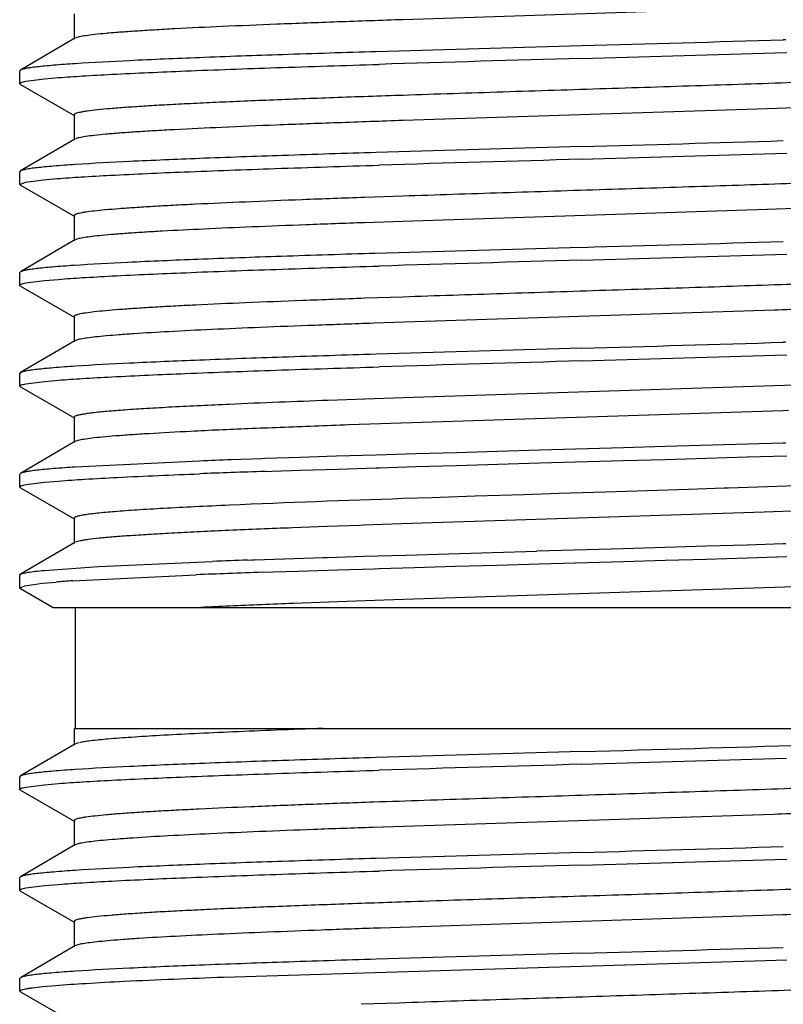
# Model space of a CAD drawing. Units: inches. Extents: x 0 to 11, y 0 to 8.5.
# Drawn here: x 5.4 to 5.6, y 6.1 to 6.2 of the extents above; entities that cross this region are included whole.
import ezdxf

# ---------------------------------------------------------------- set-up
doc = ezdxf.new("R2010")
doc.units = ezdxf.units.IN
doc.header["$LTSCALE"] = 0.605
doc.header["$MEASUREMENT"] = 0
doc.layers.get('0').update_dxf_attribs({"linetype": 'CONTINUOUS'})

msp = doc.modelspace()

# ---------------------------------------------------------------- linework, layer by layer
at = {"color": 7, "linetype": 'Continuous'}
for p, q in [((5.58071, 6.23672), (5.51299, 6.23453)), ((5.45181, 6.2356), (5.45181, 6.23091)), ((5.45194, 6.23107), (5.44181, 6.22515)), ((5.58407, 6.2308), (5.58362, 6.23079)), ((5.54612, 6.22969), (5.50796, 6.22858)), ((5.54612, 6.22732), (5.58427, 6.22844)), ((5.44181, 6.22515), (5.44168, 6.22501)), ((5.44168, 6.22263), (5.44168, 6.22501)), ((5.44285, 6.22308), (5.44632, 6.22353)), ((5.44632, 6.22353), (5.4489, 6.22375)), ((5.44181, 6.22249), (5.44168, 6.22263)), ((5.44181, 6.22249), (5.45195, 6.21668)), ((5.58066, 6.21797), (5.51294, 6.21578)), ((5.5877, 6.21821), (5.58066, 6.21797)), ((5.45181, 6.21685), (5.45181, 6.21216)), ((5.45194, 6.21232), (5.44181, 6.2064)), ((5.54612, 6.21094), (5.50796, 6.20983)), ((5.54612, 6.20857), (5.58427, 6.20969)), ((5.44181, 6.2064), (5.44168, 6.20626)), ((5.44168, 6.20388), (5.44168, 6.20626)), ((5.44273, 6.20431), (5.44611, 6.20476)), ((5.44611, 6.20476), (5.44865, 6.20498)), ((5.44168, 6.20388), (5.44273, 6.20431)), ((5.44181, 6.20374), (5.44168, 6.20388)), ((5.44181, 6.20374), (5.45195, 6.19793)), ((5.51289, 6.20171), (5.5058, 6.20147)), ((5.58061, 6.19922), (5.51289, 6.19703)), ((5.58765, 6.19946), (5.58061, 6.19922)), ((5.45181, 6.1981), (5.45181, 6.19341)), ((5.51289, 6.19703), (5.5058, 6.19678)), ((5.45194, 6.19357), (5.44181, 6.18765)), ((5.54612, 6.19219), (5.50776, 6.19107)), ((5.54612, 6.18982), (5.58427, 6.19094)), ((5.44181, 6.18765), (5.44168, 6.18751)), ((5.44168, 6.18514), (5.44168, 6.18751)), ((5.44181, 6.18499), (5.44168, 6.18514)), ((5.44181, 6.18499), (5.45195, 6.17918)), ((5.44285, 6.18558), (5.44632, 6.18603)), ((5.44632, 6.18603), (5.4489, 6.18625)), ((5.5129, 6.18296), (5.50581, 6.18272)), ((5.45181, 6.17935), (5.45181, 6.17466)), ((5.58199, 6.18051), (5.5075, 6.17809)), ((5.45194, 6.17482), (5.44181, 6.1689)), ((5.45221, 6.17494), (5.45194, 6.17482)), ((5.58407, 6.17455), (5.58362, 6.17454)), ((5.54612, 6.17344), (5.50796, 6.17233)), ((5.54612, 6.17107), (5.58427, 6.17219)), ((5.44181, 6.1689), (5.44168, 6.16876)), ((5.44168, 6.16639), (5.44168, 6.16876)), ((5.44181, 6.16624), (5.44168, 6.16639)), ((5.44181, 6.16624), (5.45195, 6.16043)), ((5.44285, 6.16683), (5.44632, 6.16728)), ((5.44632, 6.16728), (5.4489, 6.1675)), ((5.58768, 6.16665), (5.51293, 6.16421)), ((5.50585, 6.16397), (5.49903, 6.16373)), ((5.51293, 6.16421), (5.50585, 6.16397)), ((5.58352, 6.16182), (5.50874, 6.15938)), ((5.58456, 6.16185), (5.58352, 6.16182)), ((5.45181, 6.1606), (5.45181, 6.15591)), ((5.50874, 6.15938), (5.50283, 6.15918)), ((5.45194, 6.15607), (5.44181, 6.15015)), ((5.45251, 6.15628), (5.45194, 6.15607)), ((5.58362, 6.15579), (5.56168, 6.15514)), ((5.58407, 6.1558), (5.58362, 6.15579)), ((5.50796, 6.15358), (5.50059, 6.15335)), ((5.51534, 6.1538), (5.50796, 6.15358)), ((5.52288, 6.15402), (5.51534, 6.1538)), ((5.53056, 6.15425), (5.52288, 6.15402)), ((5.53832, 6.15447), (5.53056, 6.15425)), ((5.55392, 6.15492), (5.53832, 6.15447)), ((5.56168, 6.15514), (5.55392, 6.15492)), ((5.5769, 6.15322), (5.58427, 6.15344)), ((5.47508, 6.15246), (5.45202, 6.15135)), ((5.48663, 6.15289), (5.481, 6.15268)), ((5.48729, 6.15291), (5.48663, 6.15289)), ((5.4939, 6.15313), (5.48729, 6.15291)), ((5.49875, 6.15329), (5.4939, 6.15313)), ((5.50059, 6.15335), (5.49875, 6.15329)), ((5.51534, 6.15143), (5.52288, 6.15165)), ((5.52288, 6.15165), (5.53056, 6.15188)), ((5.53056, 6.15188), (5.53832, 6.1521)), ((5.53832, 6.1521), (5.55392, 6.15255)), ((5.55392, 6.15255), (5.56168, 6.15277)), ((5.56168, 6.15277), (5.56935, 6.15299)), ((5.56935, 6.15299), (5.5769, 6.15322)), ((5.44181, 6.15015), (5.44168, 6.15001)), ((5.44168, 6.14763), (5.44168, 6.15001)), ((5.48729, 6.15054), (5.48858, 6.15058)), ((5.48858, 6.15058), (5.4939, 6.15076)), ((5.4939, 6.15076), (5.50081, 6.15098)), ((5.50081, 6.15098), (5.50796, 6.15121)), ((5.50796, 6.15121), (5.5085, 6.15122)), ((5.5085, 6.15122), (5.51534, 6.15143)), ((5.44285, 6.14808), (5.44632, 6.14853)), ((5.44632, 6.14853), (5.4489, 6.14875)), ((5.58772, 6.1479), (5.58068, 6.14766)), ((5.44181, 6.14749), (5.44168, 6.14763)), ((5.44181, 6.14749), (5.45195, 6.14168)), ((5.53536, 6.1462), (5.52636, 6.14591)), ((5.5419, 6.1464), (5.53536, 6.1462)), ((5.55058, 6.14668), (5.5419, 6.1464)), ((5.55839, 6.14693), (5.55058, 6.14668)), ((5.56597, 6.14717), (5.55839, 6.14693)), ((5.57265, 6.14739), (5.56597, 6.14717)), ((5.57341, 6.14741), (5.57265, 6.14739)), ((5.58068, 6.14766), (5.57341, 6.14741)), ((5.51834, 6.14564), (5.51297, 6.14547)), ((5.51984, 6.14569), (5.51834, 6.14564)), ((5.52636, 6.14591), (5.51984, 6.14569)), ((5.58006, 6.14295), (5.51265, 6.14077)), ((5.58709, 6.14319), (5.58006, 6.14295)), ((5.45181, 6.14185), (5.45181, 6.13716)), ((5.51265, 6.14077), (5.50561, 6.14052)), ((5.49883, 6.14028), (5.49236, 6.14004)), ((5.50483, 6.1405), (5.49883, 6.14028)), ((5.50561, 6.14052), (5.50483, 6.1405)), ((5.45194, 6.13732), (5.44181, 6.1314)), ((5.58362, 6.13704), (5.5769, 6.13684)), ((5.58407, 6.13705), (5.58362, 6.13704)), ((5.51343, 6.13499), (5.52142, 6.13523)), ((5.52142, 6.13523), (5.52957, 6.13547)), ((5.52957, 6.13547), (5.53782, 6.13571)), ((5.55392, 6.13617), (5.53782, 6.13571)), ((5.56168, 6.13639), (5.55392, 6.13617)), ((5.56935, 6.13661), (5.56168, 6.13639)), ((5.5769, 6.13684), (5.56935, 6.13661)), ((5.45634, 6.13286), (5.47754, 6.13381)), ((5.48402, 6.13404), (5.48484, 6.13407)), ((5.48484, 6.13407), (5.48531, 6.13409)), ((5.48531, 6.13409), (5.4909, 6.13428)), ((5.4909, 6.13428), (5.49812, 6.13452)), ((5.49812, 6.13452), (5.4989, 6.13454)), ((5.4989, 6.13454), (5.50565, 6.13476)), ((5.50565, 6.13476), (5.51343, 6.13499)), ((5.5304, 6.13312), (5.53824, 6.13335)), ((5.53824, 6.13335), (5.55392, 6.1338)), ((5.55392, 6.1338), (5.56168, 6.13402)), ((5.56168, 6.13402), (5.56935, 6.13424)), ((5.56935, 6.13424), (5.5769, 6.13447)), ((5.5769, 6.13447), (5.58427, 6.13469)), ((5.44168, 6.13126), (5.44181, 6.1314)), ((5.44627, 6.13214), (5.45634, 6.13286)), ((5.48677, 6.13177), (5.48871, 6.13184)), ((5.48871, 6.13184), (5.49343, 6.13199)), ((5.49343, 6.13199), (5.5008, 6.13223)), ((5.5008, 6.13223), (5.5076, 6.13245)), ((5.5076, 6.13245), (5.50849, 6.13247)), ((5.50849, 6.13247), (5.51504, 6.13267)), ((5.51504, 6.13267), (5.52265, 6.1329)), ((5.52265, 6.1329), (5.5304, 6.13312)), ((5.44168, 6.12889), (5.44168, 6.13126)), ((5.44264, 6.12929), (5.44594, 6.12974)), ((5.44594, 6.12974), (5.44845, 6.12997)), ((5.45152, 6.13019), (5.47451, 6.13132)), ((5.44168, 6.12889), (5.44264, 6.12929)), ((5.44169, 6.12884), (5.44168, 6.12889)), ((5.44181, 6.12874), (5.44169, 6.12884)), ((5.44181, 6.12874), (5.44789, 6.12526)), ((5.58776, 6.12915), (5.51301, 6.12672)), ((5.4991, 6.12623), (5.4926, 6.12599)), ((5.50592, 6.12647), (5.4991, 6.12623)), ((5.51301, 6.12672), (5.50592, 6.12647)), ((5.4479, 6.12526), (5.64489, 6.12526)), ((5.45199, 6.12526), (5.45199, 6.10276)), ((5.45181, 6.10276), (5.45181, 6.09966)), ((5.45199, 6.10276), (5.64602, 6.10276)), ((5.45194, 6.09982), (5.44181, 6.0939)), ((5.45263, 6.10006), (5.45194, 6.09982)), ((5.54612, 6.09844), (5.50796, 6.09733)), ((5.54612, 6.09607), (5.5842, 6.09719)), ((5.44181, 6.0939), (5.44168, 6.09376)), ((5.44168, 6.09139), (5.44168, 6.09376)), ((5.44181, 6.09124), (5.44168, 6.09139)), ((5.44181, 6.09124), (5.45195, 6.08543)), ((5.44285, 6.09183), (5.44632, 6.09228)), ((5.44632, 6.09228), (5.4489, 6.0925)), ((5.58182, 6.08676), (5.50732, 6.08433)), ((5.45181, 6.0856), (5.45181, 6.08091)), ((5.45194, 6.08107), (5.44181, 6.07515)), ((5.4522, 6.08118), (5.45194, 6.08107)), ((5.54612, 6.07969), (5.50796, 6.07858)), ((5.54612, 6.07732), (5.58427, 6.07844)), ((5.44181, 6.07515), (5.44168, 6.07501)), ((5.44168, 6.07263), (5.44168, 6.07501)), ((5.44285, 6.07308), (5.44632, 6.07353)), ((5.44632, 6.07353), (5.4489, 6.07375)), ((5.44181, 6.07249), (5.44168, 6.07263)), ((5.44181, 6.07249), (5.45195, 6.06668)), ((5.58352, 6.06807), (5.50874, 6.06563)), ((5.45181, 6.06685), (5.45181, 6.06216)), ((5.45194, 6.06232), (5.44181, 6.0564)), ((5.45248, 6.06252), (5.45194, 6.06232)), ((5.54612, 6.06094), (5.50796, 6.05983)), ((5.47955, 6.05651), (5.54612, 6.05857)), ((5.54612, 6.05857), (5.58427, 6.05969)), ((5.44181, 6.0564), (5.44168, 6.05626)), ((5.44168, 6.05389), (5.44168, 6.05626)), ((5.44591, 6.05474), (5.44837, 6.05496)), ((5.44181, 6.05374), (5.44168, 6.05389)), ((5.44181, 6.05374), (5.45195, 6.04793)), ((5.51216, 6.05169), (5.50518, 6.05145))]:
    msp.add_line(p, q, dxfattribs=at)
for centre, radius, start, end in [((5.10311, 22.02968), 15.80619, 271.606073, 271.742075), ((5.9874, -9.51327), 15.74678, 91.605851, 91.742793), ((5.10311, 22.0109), 15.80617, 271.606072, 271.742075), ((5.98736, -9.5305), 15.74526, 91.605843, 91.742807), ((5.10311, 21.99216), 15.80617, 271.60607, 271.742073), ((5.9874, -9.55075), 15.74675, 91.605849, 91.742792), ((5.10311, 21.97346), 15.80622, 271.606071, 271.742073), ((5.9874, -9.5695), 15.74676, 91.605852, 91.742794), ((5.54218, 4.7618), 1.40255, 92.51487, 92.73212), ((5.59701, 3.46352), 2.70199, 92.07818, 92.46863), ((5.6313, 2.54407), 3.61738, 92.03534, 92.2371), ((5.54648, 4.66681), 1.49296, 92.39379, 92.80399), ((5.58091, 3.84807), 2.31241, 92.25071, 92.39874), ((5.57213, 3.65756), 2.49679, 92.0916, 92.22755), ((5.56792, 3.76661), 2.38529, 92.0884, 92.2307), ((5.5954, 3.01804), 3.13436, 91.97678, 92.09175), ((5.62151, 2.83556), 3.31169, 91.87809, 92.43752), ((5.54185, 4.74539), 1.39551, 92.51825, 92.73536), ((5.57938, 3.87281), 2.2689, 92.19799, 92.49686), ((5.57968, 3.43556), 2.70018, 92.03022, 92.16782), ((5.56551, 3.81138), 2.32172, 92.0995, 92.24622), ((5.59287, 3.07017), 3.06344, 91.98478, 92.10301), ((5.4664, 5.90652), 0.22416, 93.8059, 94.5929), ((5.58067, 3.82724), 2.30043, 92.19419, 92.49091), ((5.54212, 4.72523), 1.40162, 92.51195, 92.72961), ((5.16226, 19.86726), 13.77417, 271.596923, 271.771305), ((5.9874, -9.6445), 15.74676, 91.605852, 91.742794), ((5.10311, 21.87966), 15.80618, 271.606073, 271.742076), ((5.9874, -9.66327), 15.74678, 91.605851, 91.742793), ((5.10311, 21.86089), 15.80616, 271.606072, 271.742075)]:
    msp.add_arc(centre, radius, start, end, dxfattribs=at)
for points, knots in [([(5.51299, 6.23453), (5.50892, 6.23439), (5.50107, 6.23412), (5.48984, 6.2337), (5.47975, 6.23328), (5.47216, 6.23292), (5.46681, 6.23262), (5.46339, 6.23241), (5.4604, 6.2322), (5.45784, 6.23199), (5.45572, 6.23178), (5.45407, 6.23158), (5.45299, 6.2314), (5.45236, 6.23124), (5.45213, 6.23116), (5.45203, 6.23112)], [0, 0, 0, 0, 0.200299, 0.385502, 0.551833, 0.695915, 0.758685, 0.81485, 0.864103, 0.906212, 0.940989, 0.968259, 0.98791, 0.994888, 1, 1, 1, 1]), ([(5.50796, 6.22858), (5.50216, 6.2284), (5.4912, 6.22805), (5.47591, 6.22751), (5.46306, 6.22697), (5.45538, 6.22657), (5.45202, 6.22635)], [0, 0, 0, 0, 0.311071, 0.587612, 0.819938, 1, 1, 1, 1]), ([(5.45202, 6.22635), (5.45067, 6.22626), (5.44877, 6.22612), (5.44639, 6.22591), (5.44498, 6.22576), (5.44382, 6.22562), (5.44292, 6.22547), (5.44233, 6.22535), (5.44198, 6.22524), (5.44186, 6.22518), (5.44181, 6.22515)], [0, 0, 0, 0, 0.394063, 0.55582, 0.693539, 0.806858, 0.895596, 0.959807, 0.982837, 1, 1, 1, 1]), ([(5.4489, 6.22375), (5.45039, 6.22387), (5.4537, 6.22409), (5.46155, 6.22453), (5.47352, 6.22505), (5.49008, 6.22565), (5.50209, 6.22603), (5.5085, 6.22622)], [0, 0, 0, 0, 0.075013, 0.166661, 0.395749, 0.677552, 1, 1, 1, 1]), ([(5.63627, 6.22534), (5.63518, 6.22522), (5.63268, 6.225), (5.62655, 6.22456), (5.61689, 6.22405), (5.60319, 6.22346), (5.58713, 6.22287), (5.56936, 6.22228), (5.55063, 6.22168), (5.53172, 6.22108), (5.51913, 6.22067), (5.51294, 6.22046)], [0, 0, 0, 0, 0.026769, 0.060821, 0.149357, 0.261976, 0.394024, 0.540037, 0.693968, 0.849437, 1, 1, 1, 1]), ([(5.44168, 6.22263), (5.44168, 6.22268), (5.44175, 6.22275), (5.44185, 6.22281), (5.44205, 6.22289), (5.44238, 6.22299), (5.44268, 6.22305), (5.44285, 6.22308)], [0, 0, 0, 0, 0.104007, 0.187477, 0.296199, 0.593459, 1, 1, 1, 1]), ([(5.51294, 6.22046), (5.50863, 6.22032), (5.50035, 6.22003), (5.49026, 6.21965), (5.48278, 6.21934), (5.4777, 6.21912), (5.473, 6.21889), (5.46873, 6.21867), (5.4649, 6.21845), (5.46153, 6.21822), (5.45865, 6.218), (5.45627, 6.21778), (5.4546, 6.21759), (5.45353, 6.21743), (5.45293, 6.21731), (5.45245, 6.2172), (5.45214, 6.21711), (5.45197, 6.21703), (5.45186, 6.21696), (5.45181, 6.21689), (5.45181, 6.21685)], [0, 0, 0, 0, 0.210949, 0.404721, 0.493755, 0.576869, 0.653603, 0.723499, 0.786158, 0.84125, 0.888451, 0.927483, 0.958172, 0.970343, 0.980379, 0.988277, 0.994068, 0.9962, 0.997854, 1, 1, 1, 1]), ([(5.51294, 6.21578), (5.50886, 6.21564), (5.50102, 6.21537), (5.48979, 6.21495), (5.47971, 6.21453), (5.47213, 6.21417), (5.46678, 6.21387), (5.46337, 6.21366), (5.46037, 6.21345), (5.45782, 6.21324), (5.45571, 6.21303), (5.45406, 6.21283), (5.45298, 6.21265), (5.45236, 6.21249), (5.45212, 6.21241), (5.45203, 6.21237)], [0, 0, 0, 0, 0.200402, 0.385676, 0.552042, 0.696152, 0.75891, 0.81505, 0.864299, 0.906387, 0.941115, 0.968347, 0.987971, 0.994922, 1, 1, 1, 1]), ([(5.50796, 6.20983), (5.50216, 6.20965), (5.4912, 6.2093), (5.47591, 6.20876), (5.46306, 6.20822), (5.45538, 6.20782), (5.45202, 6.2076)], [0, 0, 0, 0, 0.311071, 0.587613, 0.819939, 1, 1, 1, 1]), ([(5.45202, 6.2076), (5.45067, 6.20751), (5.44877, 6.20737), (5.44639, 6.20716), (5.44498, 6.20701), (5.44382, 6.20687), (5.44292, 6.20672), (5.44233, 6.2066), (5.44198, 6.20649), (5.44186, 6.20643), (5.44181, 6.2064)], [0, 0, 0, 0, 0.394063, 0.55582, 0.693538, 0.806858, 0.895596, 0.959807, 0.982837, 1, 1, 1, 1]), ([(5.44865, 6.20498), (5.45013, 6.2051), (5.45343, 6.20532), (5.46129, 6.20576), (5.4733, 6.20629), (5.48995, 6.20689), (5.50204, 6.20728), (5.5085, 6.20747)], [0, 0, 0, 0, 0.074275, 0.165428, 0.394209, 0.676494, 1, 1, 1, 1]), ([(5.63625, 6.20658), (5.63516, 6.20647), (5.63266, 6.20624), (5.62652, 6.20581), (5.61685, 6.2053), (5.60315, 6.20471), (5.58708, 6.20412), (5.56931, 6.20352), (5.55058, 6.20293), (5.53166, 6.20233), (5.51908, 6.20192), (5.51289, 6.20171)], [0, 0, 0, 0, 0.026795, 0.060888, 0.149472, 0.26212, 0.394182, 0.540188, 0.694088, 0.849505, 1, 1, 1, 1]), ([(5.5058, 6.20147), (5.50194, 6.20133), (5.49455, 6.20107), (5.48406, 6.20065), (5.47606, 6.2003), (5.47032, 6.2), (5.46657, 6.1998), (5.46322, 6.19959), (5.46028, 6.19938), (5.45776, 6.19917), (5.45569, 6.19897), (5.45424, 6.19879), (5.45331, 6.19864), (5.45278, 6.19853), (5.45237, 6.19843), (5.4521, 6.19834), (5.45194, 6.19826), (5.45185, 6.1982), (5.45181, 6.19814), (5.45181, 6.1981)], [0, 0, 0, 0, 0.21394, 0.40886, 0.580877, 0.657224, 0.726618, 0.788691, 0.843162, 0.889779, 0.928294, 0.958535, 0.970528, 0.980428, 0.98824, 0.993989, 0.996116, 0.99778, 1, 1, 1, 1]), ([(5.5058, 6.19678), (5.50216, 6.19665), (5.49518, 6.1964), (5.48522, 6.19601), (5.47633, 6.19562), (5.46966, 6.19529), (5.46498, 6.19501), (5.46199, 6.19482), (5.45937, 6.19462), (5.45713, 6.19443), (5.45528, 6.19423), (5.45383, 6.19404), (5.45288, 6.19387), (5.45232, 6.19373), (5.45211, 6.19366), (5.45202, 6.19362)], [0, 0, 0, 0, 0.20267, 0.388665, 0.554722, 0.69795, 0.760201, 0.815828, 0.864617, 0.906356, 0.940849, 0.967976, 0.98768, 0.994753, 1, 1, 1, 1]), ([(5.50776, 6.19107), (5.50194, 6.19089), (5.49094, 6.19054), (5.47561, 6.19), (5.46276, 6.18946), (5.45509, 6.18905), (5.45175, 6.18883)], [0, 0, 0, 0, 0.311929, 0.588828, 0.820894, 1, 1, 1, 1]), ([(5.45175, 6.18883), (5.45043, 6.18874), (5.44858, 6.18861), (5.44627, 6.1884), (5.4449, 6.18825), (5.44377, 6.18811), (5.44289, 6.18797), (5.44231, 6.18784), (5.44198, 6.18774), (5.44186, 6.18768), (5.44181, 6.18765)], [0, 0, 0, 0, 0.393672, 0.5553, 0.692957, 0.806294, 0.895125, 0.959519, 0.98268, 1, 1, 1, 1]), ([(5.4489, 6.18625), (5.45039, 6.18637), (5.45369, 6.18659), (5.46155, 6.18703), (5.47352, 6.18755), (5.49008, 6.18815), (5.50209, 6.18853), (5.5085, 6.18872)], [0, 0, 0, 0, 0.075007, 0.166652, 0.395737, 0.677544, 1, 1, 1, 1]), ([(5.63625, 6.18783), (5.63515, 6.18771), (5.63265, 6.18749), (5.62652, 6.18706), (5.61684, 6.18655), (5.60314, 6.18596), (5.58707, 6.18537), (5.56931, 6.18477), (5.55058, 6.18418), (5.53167, 6.18358), (5.51908, 6.18317), (5.5129, 6.18296)], [0, 0, 0, 0, 0.02681, 0.060905, 0.149502, 0.262158, 0.394218, 0.540214, 0.694102, 0.84951, 1, 1, 1, 1]), ([(5.44168, 6.18514), (5.44168, 6.18518), (5.44175, 6.18525), (5.44185, 6.18531), (5.44205, 6.18539), (5.44238, 6.18549), (5.44268, 6.18555), (5.44285, 6.18558)], [0, 0, 0, 0, 0.104019, 0.187491, 0.296213, 0.593468, 1, 1, 1, 1]), ([(5.50581, 6.18272), (5.50195, 6.18258), (5.49456, 6.18232), (5.48407, 6.1819), (5.47606, 6.18155), (5.47033, 6.18126), (5.46657, 6.18105), (5.46322, 6.18084), (5.46028, 6.18063), (5.45776, 6.18042), (5.45569, 6.18022), (5.45424, 6.18004), (5.45331, 6.17989), (5.45278, 6.17978), (5.45237, 6.17968), (5.4521, 6.17959), (5.45194, 6.17951), (5.45185, 6.17945), (5.45181, 6.17939), (5.45181, 6.17935)], [0, 0, 0, 0, 0.213943, 0.408847, 0.580882, 0.657216, 0.726601, 0.788695, 0.843165, 0.889764, 0.928289, 0.958548, 0.970535, 0.980424, 0.988227, 0.993975, 0.996106, 0.997774, 1, 1, 1, 1]), ([(5.64034, 6.18391), (5.64028, 6.18386), (5.6401, 6.18378), (5.63978, 6.18368), (5.63933, 6.18358), (5.63851, 6.18342), (5.63719, 6.18324), (5.63526, 6.18304), (5.63288, 6.18283), (5.63007, 6.18262), (5.62683, 6.18241), (5.62318, 6.1822), (5.61915, 6.18199), (5.61305, 6.1817), (5.60462, 6.18134), (5.59367, 6.18092), (5.58599, 6.18065), (5.58199, 6.18051)], [0, 0, 0, 0, 0.003951, 0.009775, 0.017543, 0.027278, 0.05267, 0.085876, 0.126733, 0.175066, 0.230654, 0.293193, 0.362375, 0.437875, 0.606229, 0.794874, 1, 1, 1, 1]), ([(5.5075, 6.17809), (5.50383, 6.17796), (5.4968, 6.17771), (5.48673, 6.17732), (5.4777, 6.17694), (5.46986, 6.17655), (5.46413, 6.17622), (5.46024, 6.17594), (5.45788, 6.17574), (5.4559, 6.17555), (5.45431, 6.17536), (5.45313, 6.17517), (5.45247, 6.17503), (5.45221, 6.17494)], [0, 0, 0, 0, 0.198433, 0.381289, 0.545428, 0.687964, 0.806482, 0.856055, 0.898899, 0.934843, 0.963721, 0.985438, 1, 1, 1, 1]), ([(5.50796, 6.17233), (5.50216, 6.17215), (5.4912, 6.1718), (5.47591, 6.17126), (5.46306, 6.17072), (5.45538, 6.17032), (5.45202, 6.1701)], [0, 0, 0, 0, 0.311079, 0.587623, 0.819947, 1, 1, 1, 1]), ([(5.45202, 6.1701), (5.45067, 6.17001), (5.44877, 6.16987), (5.44639, 6.16966), (5.44498, 6.16951), (5.44382, 6.16937), (5.44292, 6.16922), (5.44233, 6.1691), (5.44198, 6.16899), (5.44186, 6.16893), (5.44181, 6.1689)], [0, 0, 0, 0, 0.39406, 0.555815, 0.693533, 0.806853, 0.895592, 0.959805, 0.982836, 1, 1, 1, 1]), ([(5.4489, 6.1675), (5.45039, 6.16762), (5.45369, 6.16784), (5.46155, 6.16828), (5.47352, 6.1688), (5.49008, 6.1694), (5.50209, 6.16978), (5.5085, 6.16997)], [0, 0, 0, 0, 0.075008, 0.166653, 0.395739, 0.677546, 1, 1, 1, 1]), ([(5.44168, 6.16639), (5.44168, 6.16643), (5.44175, 6.1665), (5.44185, 6.16656), (5.44205, 6.16664), (5.44238, 6.16674), (5.44268, 6.1668), (5.44285, 6.16683)], [0, 0, 0, 0, 0.104019, 0.187491, 0.296213, 0.593468, 1, 1, 1, 1]), ([(5.47532, 6.16275), (5.47354, 6.16267), (5.4702, 6.1625), (5.46551, 6.16223), (5.46147, 6.16197), (5.45812, 6.16171), (5.45577, 6.16148), (5.45426, 6.16129), (5.4534, 6.16115), (5.4528, 6.16104), (5.45242, 6.16094), (5.4522, 6.16088), (5.45203, 6.16081), (5.45189, 6.16074), (5.45181, 6.16065), (5.45181, 6.1606)], [0, 0, 0, 0, 0.224892, 0.423665, 0.594812, 0.736916, 0.848846, 0.893268, 0.929893, 0.958665, 0.970113, 0.979623, 0.987236, 0.993028, 1, 1, 1, 1]), ([(5.47345, 6.15797), (5.47085, 6.15785), (5.46716, 6.15765), (5.46251, 6.15735), (5.45965, 6.15714), (5.45722, 6.15694), (5.45524, 6.15673), (5.45372, 6.15652), (5.45286, 6.15637), (5.45251, 6.15628)], [0, 0, 0, 0, 0.370834, 0.527803, 0.66467, 0.780781, 0.875646, 0.948812, 1, 1, 1, 1]), ([(5.45202, 6.15135), (5.45067, 6.15126), (5.44877, 6.15112), (5.44639, 6.15091), (5.44498, 6.15076), (5.44382, 6.15062), (5.44292, 6.15047), (5.44233, 6.15035), (5.44198, 6.15024), (5.44186, 6.15018), (5.44181, 6.15015)], [0, 0, 0, 0, 0.39406, 0.555816, 0.693535, 0.806854, 0.895592, 0.959805, 0.982836, 1, 1, 1, 1]), ([(5.4489, 6.14875), (5.45053, 6.14888), (5.45417, 6.14912), (5.46289, 6.14959), (5.47, 6.14989), (5.47508, 6.15009)], [0, 0, 0, 0, 0.186688, 0.417605, 1, 1, 1, 1]), ([(5.44168, 6.14763), (5.44168, 6.14768), (5.44175, 6.14775), (5.44185, 6.14781), (5.44205, 6.14789), (5.44238, 6.14799), (5.44268, 6.14805), (5.44285, 6.14808)], [0, 0, 0, 0, 0.104019, 0.187491, 0.296213, 0.593468, 1, 1, 1, 1]), ([(5.48066, 6.14425), (5.4785, 6.14415), (5.47442, 6.14397), (5.46869, 6.14367), (5.46373, 6.14338), (5.45961, 6.14308), (5.45671, 6.14283), (5.45484, 6.14261), (5.45378, 6.14247), (5.45304, 6.14234), (5.45257, 6.14223), (5.4523, 6.14216), (5.45209, 6.14208), (5.45192, 6.14201), (5.45181, 6.14191), (5.45181, 6.14185)], [0, 0, 0, 0, 0.223209, 0.421522, 0.592892, 0.735637, 0.848389, 0.893137, 0.930023, 0.959005, 0.97053, 0.980087, 0.987699, 0.993425, 1, 1, 1, 1]), ([(5.47526, 6.13931), (5.47365, 6.13924), (5.47061, 6.13908), (5.4663, 6.13884), (5.46252, 6.1386), (5.45929, 6.13837), (5.45663, 6.13813), (5.45478, 6.13792), (5.4536, 6.13775), (5.45294, 6.13763), (5.45244, 6.13751), (5.45216, 6.13742), (5.45204, 6.13737)], [0, 0, 0, 0, 0.206751, 0.392095, 0.554897, 0.694098, 0.808732, 0.898181, 0.93331, 0.961978, 0.984175, 1, 1, 1, 1]), ([(5.44181, 6.1314), (5.44187, 6.13144), (5.44204, 6.13151), (5.44235, 6.1316), (5.44276, 6.13169), (5.44351, 6.13182), (5.44469, 6.13198), (5.4457, 6.13209), (5.44627, 6.13214)], [0, 0, 0, 0, 0.050352, 0.1215, 0.214054, 0.328235, 0.621327, 1, 1, 1, 1]), ([(5.49811, 6.10276), (5.4952, 6.10265), (5.4896, 6.10244), (5.48159, 6.10211), (5.47438, 6.10178), (5.46807, 6.10145), (5.46274, 6.10112), (5.45844, 6.1008), (5.45553, 6.10052), (5.45376, 6.10028), (5.45307, 6.10016), (5.45277, 6.10009)], [0, 0, 0, 0, 0.192505, 0.369804, 0.529251, 0.66888, 0.78704, 0.882336, 0.953584, 0.979917, 1, 1, 1, 1]), ([(5.50796, 6.09733), (5.50216, 6.09715), (5.4912, 6.0968), (5.47591, 6.09626), (5.46306, 6.09572), (5.45538, 6.09532), (5.45202, 6.0951)], [0, 0, 0, 0, 0.311072, 0.587614, 0.819939, 1, 1, 1, 1]), ([(5.45202, 6.0951), (5.45067, 6.09501), (5.44877, 6.09487), (5.44639, 6.09466), (5.44498, 6.09451), (5.44382, 6.09437), (5.44292, 6.09422), (5.44233, 6.0941), (5.44198, 6.09399), (5.44186, 6.09393), (5.44181, 6.0939)], [0, 0, 0, 0, 0.394063, 0.555819, 0.693538, 0.806858, 0.895595, 0.959807, 0.982837, 1, 1, 1, 1]), ([(5.4489, 6.0925), (5.45039, 6.09262), (5.4537, 6.09284), (5.46155, 6.09328), (5.47352, 6.0938), (5.49008, 6.0944), (5.50209, 6.09478), (5.5085, 6.09497)], [0, 0, 0, 0, 0.075012, 0.16666, 0.395747, 0.677551, 1, 1, 1, 1]), ([(5.63626, 6.09408), (5.63512, 6.09396), (5.6325, 6.09373), (5.62811, 6.09342), (5.62279, 6.09311), (5.61405, 6.09267), (5.60135, 6.09214), (5.5844, 6.09152), (5.56574, 6.09091), (5.54621, 6.09029), (5.52666, 6.08967), (5.51373, 6.08924), (5.50742, 6.08903)], [0, 0, 0, 0, 0.02678, 0.061065, 0.102499, 0.150613, 0.264678, 0.398175, 0.545145, 0.699024, 0.852935, 1, 1, 1, 1]), ([(5.44168, 6.09139), (5.44168, 6.09143), (5.44175, 6.0915), (5.44185, 6.09156), (5.44205, 6.09164), (5.44238, 6.09174), (5.44268, 6.0918), (5.44285, 6.09183)], [0, 0, 0, 0, 0.104009, 0.187478, 0.296201, 0.59346, 1, 1, 1, 1]), ([(5.64033, 6.09015), (5.64027, 6.09011), (5.64009, 6.09003), (5.63976, 6.08993), (5.63931, 6.08982), (5.63847, 6.08967), (5.63714, 6.08949), (5.6352, 6.08928), (5.63281, 6.08907), (5.62998, 6.08886), (5.62673, 6.08865), (5.62308, 6.08844), (5.61903, 6.08823), (5.61292, 6.08794), (5.60448, 6.08758), (5.59351, 6.08716), (5.58582, 6.0869), (5.58182, 6.08676)], [0, 0, 0, 0, 0.004037, 0.009947, 0.017798, 0.027612, 0.053145, 0.086468, 0.127419, 0.17582, 0.231449, 0.294005, 0.363175, 0.438638, 0.606839, 0.795228, 1, 1, 1, 1]), ([(5.50742, 6.08903), (5.50345, 6.08889), (5.49586, 6.08862), (5.48507, 6.08819), (5.47683, 6.08783), (5.47092, 6.08754), (5.46706, 6.08732), (5.46359, 6.08711), (5.46056, 6.0869), (5.45796, 6.08669), (5.45582, 6.08648), (5.45432, 6.0863), (5.45336, 6.08614), (5.45281, 6.08604), (5.45239, 6.08594), (5.45211, 6.08585), (5.45195, 6.08577), (5.45186, 6.08571), (5.45181, 6.08564), (5.45181, 6.0856)], [0, 0, 0, 0, 0.213273, 0.407941, 0.579999, 0.656433, 0.725922, 0.788137, 0.84276, 0.889488, 0.928115, 0.958475, 0.97051, 0.980431, 0.988251, 0.994002, 0.99613, 0.997794, 1, 1, 1, 1]), ([(5.50732, 6.08433), (5.50366, 6.08421), (5.49663, 6.08396), (5.48658, 6.08357), (5.47756, 6.08318), (5.46974, 6.08279), (5.46403, 6.08246), (5.46016, 6.08218), (5.45781, 6.08199), (5.45584, 6.0818), (5.45427, 6.0816), (5.45309, 6.08142), (5.45245, 6.08127), (5.4522, 6.08118)], [0, 0, 0, 0, 0.1988, 0.381924, 0.546225, 0.688815, 0.807278, 0.856782, 0.899531, 0.935352, 0.964083, 0.985629, 1, 1, 1, 1]), ([(5.50796, 6.07858), (5.50216, 6.0784), (5.4912, 6.07805), (5.47591, 6.07751), (5.46306, 6.07697), (5.45538, 6.07657), (5.45202, 6.07635)], [0, 0, 0, 0, 0.311072, 0.587614, 0.81994, 1, 1, 1, 1]), ([(5.45202, 6.07635), (5.45067, 6.07626), (5.44877, 6.07612), (5.44639, 6.07591), (5.44498, 6.07576), (5.44382, 6.07562), (5.44292, 6.07547), (5.44233, 6.07535), (5.44198, 6.07524), (5.44186, 6.07518), (5.44181, 6.07515)], [0, 0, 0, 0, 0.394062, 0.555819, 0.693538, 0.806857, 0.895595, 0.959807, 0.982837, 1, 1, 1, 1]), ([(5.4489, 6.07375), (5.45039, 6.07387), (5.45369, 6.07409), (5.46155, 6.07453), (5.47352, 6.07505), (5.49008, 6.07565), (5.50209, 6.07603), (5.5085, 6.07622)], [0, 0, 0, 0, 0.07501, 0.166655, 0.395742, 0.677548, 1, 1, 1, 1]), ([(5.63589, 6.07529), (5.63477, 6.07518), (5.63223, 6.07496), (5.62604, 6.07453), (5.61636, 6.07402), (5.60271, 6.07344), (5.58676, 6.07286), (5.56916, 6.07227), (5.55062, 6.07168), (5.53191, 6.07109), (5.51945, 6.07068), (5.51332, 6.07048)], [0, 0, 0, 0, 0.027576, 0.062284, 0.151688, 0.264619, 0.396512, 0.542026, 0.695266, 0.850016, 1, 1, 1, 1]), ([(5.44168, 6.07263), (5.44168, 6.07268), (5.44175, 6.07275), (5.44185, 6.07281), (5.44205, 6.07289), (5.44238, 6.07299), (5.44268, 6.07305), (5.44285, 6.07308)], [0, 0, 0, 0, 0.104015, 0.187486, 0.296208, 0.593465, 1, 1, 1, 1]), ([(5.64042, 6.07149), (5.64039, 6.07144), (5.64027, 6.07135), (5.64003, 6.07126), (5.63967, 6.07115), (5.63919, 6.07105), (5.63859, 6.07094), (5.63756, 6.07079), (5.63598, 6.07061), (5.63373, 6.0704), (5.63104, 6.07019), (5.62791, 6.06998), (5.62436, 6.06977), (5.62041, 6.06955), (5.61608, 6.06934), (5.61139, 6.06913), (5.60449, 6.06884), (5.59516, 6.06848), (5.58751, 6.0682), (5.58352, 6.06807)], [0, 0, 0, 0, 0.002771, 0.007335, 0.01388, 0.022458, 0.033085, 0.045762, 0.07725, 0.116791, 0.164178, 0.21919, 0.281571, 0.350977, 0.427055, 0.509439, 0.597699, 0.789981, 1, 1, 1, 1]), ([(5.51332, 6.07048), (5.50899, 6.07033), (5.50067, 6.07004), (5.49052, 6.06966), (5.48299, 6.06935), (5.47787, 6.06913), (5.47315, 6.0689), (5.46885, 6.06868), (5.46499, 6.06845), (5.4616, 6.06823), (5.4587, 6.068), (5.4563, 6.06778), (5.45462, 6.06759), (5.45354, 6.06743), (5.45293, 6.06732), (5.45246, 6.06721), (5.45215, 6.06711), (5.45197, 6.06703), (5.45186, 6.06696), (5.45181, 6.06689), (5.45181, 6.06685)], [0, 0, 0, 0, 0.210784, 0.404492, 0.493521, 0.576646, 0.653401, 0.723323, 0.786016, 0.841143, 0.888372, 0.927434, 0.95815, 0.97033, 0.980371, 0.988273, 0.994068, 0.996202, 0.997857, 1, 1, 1, 1]), ([(5.50874, 6.06563), (5.50509, 6.06551), (5.49807, 6.06526), (5.488, 6.06487), (5.47892, 6.06449), (5.47098, 6.06411), (5.46514, 6.06378), (5.46114, 6.06351), (5.45868, 6.06331), (5.45658, 6.06312), (5.45487, 6.06293), (5.45354, 6.06274), (5.45279, 6.0626), (5.45248, 6.06252)], [0, 0, 0, 0, 0.194287, 0.374029, 0.536156, 0.677944, 0.796983, 0.847341, 0.891281, 0.928643, 0.95929, 0.983097, 1, 1, 1, 1]), ([(5.50796, 6.05983), (5.50216, 6.05965), (5.4912, 6.0593), (5.47591, 6.05876), (5.46306, 6.05822), (5.45538, 6.05782), (5.45202, 6.0576)], [0, 0, 0, 0, 0.311076, 0.587619, 0.819944, 1, 1, 1, 1]), ([(5.45202, 6.0576), (5.45067, 6.05751), (5.44877, 6.05737), (5.44639, 6.05716), (5.44498, 6.05701), (5.44382, 6.05687), (5.44292, 6.05672), (5.44233, 6.0566), (5.44198, 6.05649), (5.44186, 6.05643), (5.44181, 6.0564)], [0, 0, 0, 0, 0.394061, 0.555817, 0.693535, 0.806855, 0.895593, 0.959806, 0.982836, 1, 1, 1, 1]), ([(5.44837, 6.05496), (5.45023, 6.05511), (5.45447, 6.05539), (5.46487, 6.05594), (5.4734, 6.05628), (5.47955, 6.05651)], [0, 0, 0, 0, 0.179443, 0.40861, 1, 1, 1, 1]), ([(5.63764, 6.05675), (5.63667, 6.05662), (5.63439, 6.05639), (5.63049, 6.05608), (5.62564, 6.05577), (5.6199, 6.05546), (5.61333, 6.05515), (5.60314, 6.05471), (5.58896, 6.05418), (5.57067, 6.05357), (5.55127, 6.05295), (5.53165, 6.05233), (5.51858, 6.05191), (5.51216, 6.05169)], [0, 0, 0, 0, 0.023397, 0.05468, 0.093495, 0.139435, 0.191971, 0.25053, 0.38302, 0.530992, 0.687836, 0.846545, 1, 1, 1, 1]), ([(5.44168, 6.05389), (5.44168, 6.05393), (5.44174, 6.05399), (5.44184, 6.05405), (5.44201, 6.05413), (5.44232, 6.05422), (5.44279, 6.05432), (5.44338, 6.05443), (5.44444, 6.05458), (5.4453, 6.05467), (5.44591, 6.05474)], [0, 0, 0, 0, 0.028737, 0.051334, 0.08061, 0.160374, 0.269277, 0.407666, 0.575647, 1, 1, 1, 1])]:
    msp.add_open_spline(points, degree=3, knots=knots, dxfattribs=at)

doc.saveas('drawing.dxf')
